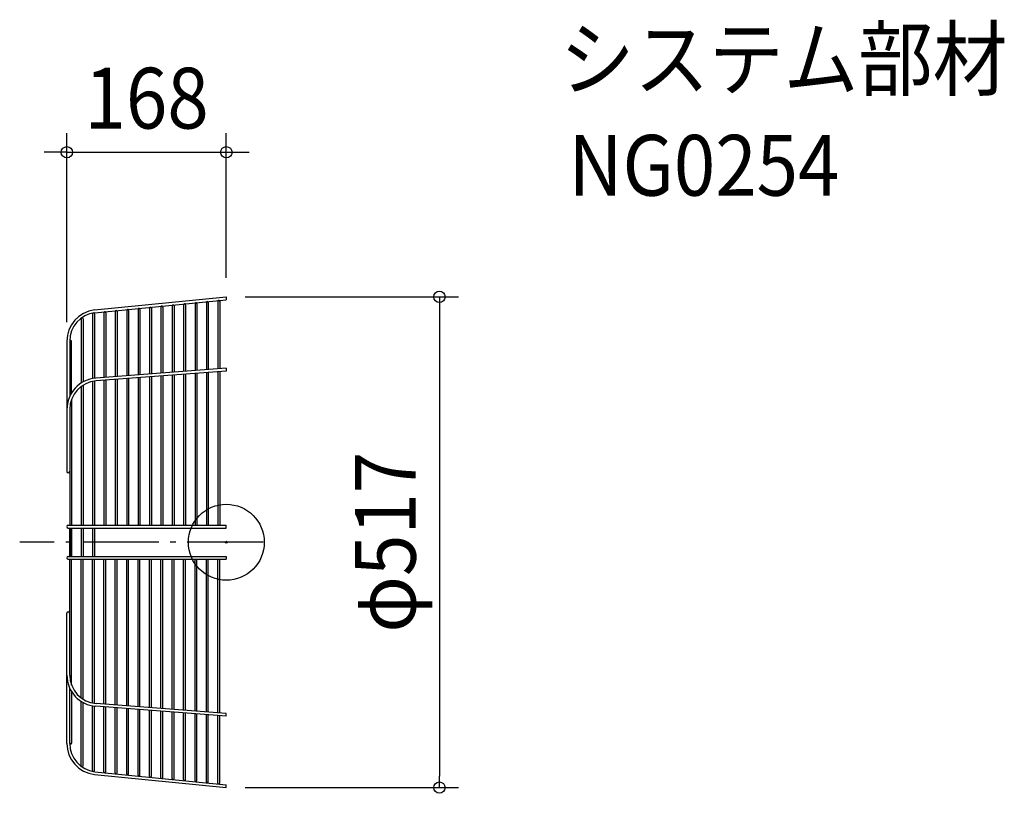
# Model space of a CAD drawing. Extents: x -218 to 820, y -264 to 551.
import ezdxf
from ezdxf.enums import TextEntityAlignment as Align

# ---------------------------------------------------------------- set-up
doc = ezdxf.new("R2010")
doc.units = 0
doc.header["$LTSCALE"] = 20
doc.header["$PDMODE"] = 3
doc.header["$PDSIZE"] = -2
doc.linetypes.add('DASHDOT', pattern=[5.5, 4, -0.6, 0.3, -0.6])
doc.layers.get('DEFPOINTS').update_dxf_attribs({"linetype": 'CONTINUOUS'})
for name, color, linetype in [('ARRANGE', 1, 'CONTINUOUS'), ('BASIS', 6, 'DASHDOT'), ('DETAIL', 5, 'CONTINUOUS'), ('ETC', 61, 'CONTINUOUS'), ('OUTLINE', 3, 'CONTINUOUS'), ('SIZE', 30, 'CONTINUOUS')]:
    doc.layers.add(name, color=color, linetype=linetype)
doc.styles.get("Standard").update_dxf_attribs({"font": 'SIMPLEX.shx', "width": 0.9, "height": 64, "bigfont": 'BIGFONT.shx'})

msp = doc.modelspace()

# ---------------------------------------------------------------- linework, layer by layer
at = {"layer": 'ARRANGE', "color": 1, "linetype": 'CONTINUOUS'}
msp.add_circle((0, 0), 40, dxfattribs=at)
msp.add_point((0, 0), dxfattribs=at)
at = {"layer": 'BASIS', "color": 6, "linetype": 'DASHDOT'}
msp.add_line((38.719661, 0), (-217.744509, 0), dxfattribs=at)
at = {"layer": 'DEFPOINTS', "color": 30, "linetype": 'CONTINUOUS'}
for p in [(0, 410.853825), (0, 258.5), (0, 258.5), (-168, 211.95511), (0, -258.5), (224.536872, -258.5)]:
    msp.add_point(p, dxfattribs=at)
at = {"layer": 'DETAIL', "color": 5, "linetype": 'CONTINUOUS'}
for p, q in [((-139.021696, 244.709133), (0, 258.5)), ((-138.656055, 241.731473), (0, 255.486062)), ((-44.999969, 250.116386), (-44.999969, 179.92608)), ((-42.999969, 250.116386), (-42.999969, 180.078639)), ((-32.999969, 251.306778), (-32.999969, 180.841431)), ((-30.999969, 251.306778), (-30.999969, 180.99399)), ((-20.999969, 252.49717), (-20.999969, 181.756782)), ((-18.999969, 252.49717), (-18.999969, 181.909341)), ((-8.999969, 253.687562), (-8.999969, 182.672133)), ((-7.000348, 253.885923), (-7.000348, 182.824663)), ((0, 258.5), (0, 255.486062)), ((-140.999969, 240.520803), (-140.999969, 172.603272)), ((-138.999969, 240.520803), (-138.999969, 172.75583)), ((-128.999969, 241.783642), (-128.999969, 173.518623)), ((-126.999969, 241.783642), (-126.999969, 173.671181)), ((-116.999969, 242.974034), (-116.999969, 174.433974)), ((-114.999969, 242.974034), (-114.999969, 174.586532)), ((-104.999969, 244.164426), (-104.999969, 175.349325)), ((-102.999969, 244.164426), (-102.999969, 175.501883)), ((-92.999969, 245.354818), (-92.999969, 176.264676)), ((-90.999969, 245.354818), (-90.999969, 176.417234)), ((-80.999969, 246.54521), (-80.999969, 177.180027)), ((-78.999969, 246.54521), (-78.999969, 177.332585)), ((-68.999969, 247.735602), (-68.999969, 178.095378)), ((-66.999969, 247.735602), (-66.999969, 178.247936)), ((-56.999969, 248.925994), (-56.999969, 179.010729)), ((-54.999969, 248.925994), (-54.999969, 179.163288)), ((-152.999969, 235.44977), (-152.999969, 167.623714)), ((-150.999969, 235.44977), (-150.999969, 168.82682)), ((-168, 211.95511), (-168, 110.499969)), ((-164.999969, 211.955089), (-164.999969, 153.712808)), ((-162.999969, 157.42933), (-162.999969, 211.538108)), ((0, 183.358644), (-137.509893, 172.869492)), ((0, 180.349929), (-137.281718, 169.878182)), ((-44.999969, 176.917365), (-44.999969, 18.000183)), ((-42.999969, 177.069923), (-42.999969, 163.202266)), ((-32.999969, 177.832716), (-32.999969, 18.000183)), ((-30.999969, 177.985274), (-30.999969, 163.99592)), ((-20.999969, 178.748067), (-20.999969, 18.000183)), ((-18.999969, 178.900625), (-18.999969, 164.789573)), ((-8.999969, 179.663418), (-8.999969, 18.000183)), ((-6.999969, 179.815977), (-6.999969, 18.000183)), ((0, 183.358644), (0, 180.349929)), ((-140.999969, 169.358958), (-140.999969, 18.000183)), ((-138.999969, 172.75583), (-138.999969, 172.72176)), ((-138.999969, 169.697218), (-138.999969, 156.792643)), ((-128.999969, 170.509908), (-128.999969, 18.000183)), ((-126.999969, 170.662466), (-126.999969, 157.646675)), ((-116.999969, 171.425259), (-116.999969, 18.000183)), ((-114.999969, 171.577817), (-114.999969, 158.440333)), ((-104.999969, 172.34061), (-104.999969, 18.000183)), ((-102.999969, 172.493168), (-102.999969, 159.23399)), ((-92.999969, 173.255961), (-92.999969, 18.000183)), ((-90.999969, 173.408519), (-90.999969, 160.027646)), ((-80.999969, 174.171312), (-80.999969, 18.000183)), ((-78.999969, 174.32387), (-78.999969, 160.821302)), ((-68.999969, 175.086663), (-68.999969, 18.000183)), ((-66.999969, 175.239221), (-66.999969, 161.614958)), ((-56.999969, 176.002014), (-56.999969, 18.000183)), ((-54.999969, 176.154572), (-54.999969, 162.408612)), ((-152.999969, 163.965081), (-152.999969, 18.000183)), ((-150.999969, 165.342236), (-150.999969, 152.777082)), ((-138.999969, 156.792643), (-138.999969, 18.000183)), ((-126.999969, 157.646675), (-126.999969, 18.000183)), ((-114.999969, 158.440333), (-114.999969, 18.000183)), ((-102.999969, 159.23399), (-102.999969, 18.000183)), ((-90.999969, 160.027646), (-90.999969, 18.000183)), ((-78.999969, 160.821302), (-78.999969, 18.000183)), ((-66.999969, 161.614958), (-66.999969, 18.000183)), ((-54.999969, 162.408612), (-54.999969, 18.000183)), ((-42.999969, 163.202266), (-42.999969, 18.000183)), ((-30.999969, 163.99592), (-30.999969, 18.000183)), ((-18.999969, 164.789573), (-18.999969, 18.000183)), ((-162.999969, 150.73541), (-162.999969, 18.000183)), ((-150.999969, 152.777082), (-150.999969, 18.000183)), ((-164.999969, 139.965081), (-164.999969, 18.000183)), ((-167.999969, 119.584487), (-167.999969, 74.68559)), ((-166.499969, 18.000183), (-30.999969, 18.000183)), ((-166.499969, 15.000183), (0, 15.000183)), ((-164.999969, 15.000183), (-164.999969, -15.000183)), ((-164.999969, -15.000183), (-164.999969, 15.000183)), ((-162.999969, 15.000183), (-162.999969, -15.000183)), ((-162.999969, -15.000183), (-162.999969, 15.000183)), ((-152.999969, 15.000183), (-152.999969, -15.000183)), ((-150.999969, 15.000183), (-150.999969, -15.000183)), ((-140.999969, 15.000183), (-140.999969, -15.000183)), ((-138.999969, 15.000183), (-138.999969, -15.000183)), ((-30.999969, 18.000183), (0, 18.000183)), ((0, 15.000183), (0, 18.000183)), ((-166.499969, -15.000183), (0, -15.000183)), ((-166.499969, -18.000183), (-30.999969, -18.000183)), ((-164.999969, -139.965081), (-164.999969, -18.000183)), ((-162.999969, -150.73541), (-162.999969, -18.000183)), ((-152.999969, -163.965081), (-152.999969, -18.000183)), ((-150.999969, -152.777082), (-150.999969, -18.000183)), ((-140.999969, -169.358958), (-140.999969, -18.000183)), ((-138.999969, -156.792643), (-138.999969, -18.000183)), ((-128.999969, -170.509908), (-128.999969, -18.000183)), ((-126.999969, -157.646675), (-126.999969, -18.000183)), ((-116.999969, -171.425259), (-116.999969, -18.000183)), ((-114.999969, -158.440333), (-114.999969, -18.000183)), ((-104.999969, -172.34061), (-104.999969, -18.000183)), ((-102.999969, -159.23399), (-102.999969, -18.000183)), ((-92.999969, -173.255961), (-92.999969, -18.000183)), ((-90.999969, -160.027646), (-90.999969, -18.000183)), ((-80.999969, -174.171312), (-80.999969, -18.000183)), ((-78.999969, -160.821302), (-78.999969, -18.000183)), ((-68.999969, -175.086663), (-68.999969, -18.000183)), ((-66.999969, -161.614958), (-66.999969, -18.000183)), ((-56.999969, -176.002014), (-56.999969, -18.000183)), ((-54.999969, -162.408612), (-54.999969, -18.000183)), ((-44.999969, -176.917365), (-44.999969, -18.000183)), ((-42.999969, -163.202266), (-42.999969, -18.000183)), ((-32.999969, -177.832716), (-32.999969, -18.000183)), ((-30.999969, -163.99592), (-30.999969, -18.000183)), ((-30.999969, -18.000183), (0, -18.000183)), ((-20.999969, -178.748067), (-20.999969, -18.000183)), ((-18.999969, -164.789573), (-18.999969, -18.000183)), ((-8.999969, -179.663418), (-8.999969, -18.000183)), ((-6.999969, -179.815977), (-6.999969, -18.000183)), ((0, -15.000183), (0, -18.000183)), ((-167.999969, -119.584487), (-167.999969, -74.68559)), ((-168, -211.95511), (-168, -110.499969)), ((-164.999969, -211.955089), (-164.999969, -153.712808)), ((-150.999969, -165.342236), (-150.999969, -152.777082)), ((-162.999969, -157.42933), (-162.999969, -211.538108)), ((-138.999969, -169.697218), (-138.999969, -156.792643)), ((-126.999969, -170.662466), (-126.999969, -157.646675)), ((-114.999969, -171.577817), (-114.999969, -158.440333)), ((-102.999969, -172.493168), (-102.999969, -159.23399)), ((-90.999969, -173.408519), (-90.999969, -160.027646)), ((-78.999969, -174.32387), (-78.999969, -160.821302)), ((-66.999969, -175.239221), (-66.999969, -161.614958)), ((-54.999969, -176.154572), (-54.999969, -162.408612)), ((-42.999969, -177.069923), (-42.999969, -163.202266)), ((-30.999969, -177.985274), (-30.999969, -163.99592)), ((-18.999969, -178.900625), (-18.999969, -164.789573)), ((-152.999969, -235.44977), (-152.999969, -167.623714)), ((-150.999969, -235.44977), (-150.999969, -168.82682)), ((-140.999969, -240.520803), (-140.999969, -172.603272)), ((-138.999969, -172.75583), (-138.999969, -172.72176)), ((-138.999969, -240.520803), (-138.999969, -172.75583)), ((0, -183.358644), (-137.509893, -172.869492)), ((0, -180.349929), (-137.281718, -169.878182)), ((-128.999969, -241.783642), (-128.999969, -173.518623)), ((-126.999969, -241.783642), (-126.999969, -173.671181)), ((-116.999969, -242.974034), (-116.999969, -174.433974)), ((-114.999969, -242.974034), (-114.999969, -174.586532)), ((-104.999969, -244.164426), (-104.999969, -175.349325)), ((-102.999969, -244.164426), (-102.999969, -175.501883)), ((-92.999969, -245.354818), (-92.999969, -176.264676)), ((-90.999969, -245.354818), (-90.999969, -176.417234)), ((-80.999969, -246.54521), (-80.999969, -177.180027)), ((-78.999969, -246.54521), (-78.999969, -177.332585)), ((-68.999969, -247.735602), (-68.999969, -178.095378)), ((-66.999969, -247.735602), (-66.999969, -178.247936)), ((-56.999969, -248.925994), (-56.999969, -179.010729)), ((-54.999969, -248.925994), (-54.999969, -179.163288)), ((-44.999969, -250.116386), (-44.999969, -179.92608)), ((-42.999969, -250.116386), (-42.999969, -180.078639)), ((-32.999969, -251.306778), (-32.999969, -180.841431)), ((-30.999969, -251.306778), (-30.999969, -180.99399)), ((-20.999969, -252.49717), (-20.999969, -181.756782)), ((-18.999969, -252.49717), (-18.999969, -181.909341)), ((-8.999969, -253.687562), (-8.999969, -182.672133)), ((-7.000348, -253.885923), (-7.000348, -182.824663)), ((0, -183.358644), (0, -180.349929)), ((-139.021696, -244.709133), (0, -258.5)), ((-138.656055, -241.731473), (0, -255.486062)), ((0, -258.5), (0, -255.486062))]:
    msp.add_line(p, q, dxfattribs=at)
for centre, radius, start, end in [((-55.999969, 248.925994), 1, 1.405611, 181.405611), ((-43.999969, 250.116386), 1, 1.398804, 181.398804), ((-31.999969, 251.306778), 1, 1.392062, 181.392062), ((-19.999969, 252.49717), 1, 1.385386, 181.385386), ((-7.999969, 253.687562), 1, 0.230253, 180.230253), ((-135, 211.95511), 33, 97.000013, 180), ((-134.999969, 211.955089), 30, 97.000009, 180), ((-139.999969, 240.520803), 1, 1.455402, 181.455402), ((-127.999969, 241.783642), 1, 1.447885, 181.447885), ((-115.999969, 242.974034), 1, 1.440664, 181.440664), ((-103.999969, 244.164426), 1, 1.433514, 181.433514), ((-91.999969, 245.354818), 1, 1.426435, 181.426435), ((-79.999969, 246.54521), 1, 1.419425, 181.419425), ((-67.999969, 247.735602), 1, 1.412484, 181.412484), ((-151.999969, 235.44977), 1, 1.475176, 181.475176), ((-163.999969, 211.510657), 1, 90, 181.573066), ((-163.999969, 211.510657), 1, 1.573066, 90), ((-134.999969, 139.965081), 33, 94.362032, 180), ((-134.999969, 139.965081), 30, 94.362032, 180), ((-166.499969, 74.68559), 1.5, 180, 270), ((-166.499969, 74.68559), 1.5, 270, 0), ((-166.499969, 16.500183), 1.5, 90, 270), ((-166.499969, -16.500183), 1.5, 90, 270), ((-166.499969, -74.68559), 1.5, 90, 180), ((-166.499969, -74.68559), 1.5, 0, 90), ((-134.999969, -139.965081), 33, 180, 265.637968), ((-134.999969, -139.965081), 30, 180, 265.637968), ((-135, -211.95511), 33, 180, 262.999987), ((-163.999969, -211.510657), 1, 178.426934, 270), ((-134.999969, -211.955089), 30, 180, 262.999991), ((-163.999969, -211.510657), 1, 270, 358.426934), ((-151.999969, -235.44977), 1, 178.524824, 358.524824), ((-139.999969, -240.520803), 1, 178.544598, 358.544598), ((-127.999969, -241.783642), 1, 178.552115, 358.552115), ((-115.999969, -242.974034), 1, 178.559336, 358.559336), ((-103.999969, -244.164426), 1, 178.566486, 358.566486), ((-91.999969, -245.354818), 1, 178.573565, 358.573565), ((-79.999969, -246.54521), 1, 178.580575, 358.580575), ((-67.999969, -247.735602), 1, 178.587516, 358.587516), ((-55.999969, -248.925994), 1, 178.594389, 358.594389), ((-43.999969, -250.116386), 1, 178.601196, 358.601196), ((-31.999969, -251.306778), 1, 178.607938, 358.607938), ((-19.999969, -252.49717), 1, 178.614614, 358.614614), ((-7.999969, -253.687562), 1, 179.769747, 359.769747)]:
    msp.add_arc(centre, radius, start, end, dxfattribs=at)
at = {"layer": 'OUTLINE', "color": 3, "linetype": 'CONTINUOUS'}
for p, q in [((-139.021696, 244.709133), (0, 258.5)), ((-138.656055, 241.731473), (0, 255.486062)), ((-44.999969, 250.116386), (-44.999969, 179.92608)), ((-42.999969, 250.116386), (-42.999969, 180.078639)), ((-32.999969, 251.306778), (-32.999969, 180.841431)), ((-30.999969, 251.306778), (-30.999969, 180.99399)), ((-20.999969, 252.49717), (-20.999969, 181.756782)), ((-18.999969, 252.49717), (-18.999969, 181.909341)), ((-8.999969, 253.687562), (-8.999969, 182.672133)), ((-7.000348, 253.885923), (-7.000348, 182.824663)), ((0, 258.5), (0, 255.486062)), ((-140.999969, 240.520803), (-140.999969, 172.603272)), ((-138.999969, 240.520803), (-138.999969, 172.75583)), ((-128.999969, 241.783642), (-128.999969, 173.518623)), ((-126.999969, 241.783642), (-126.999969, 173.671181)), ((-116.999969, 242.974034), (-116.999969, 174.433974)), ((-114.999969, 242.974034), (-114.999969, 174.586532)), ((-104.999969, 244.164426), (-104.999969, 175.349325)), ((-102.999969, 244.164426), (-102.999969, 175.501883)), ((-92.999969, 245.354818), (-92.999969, 176.264676)), ((-90.999969, 245.354818), (-90.999969, 176.417234)), ((-80.999969, 246.54521), (-80.999969, 177.180027)), ((-78.999969, 246.54521), (-78.999969, 177.332585)), ((-68.999969, 247.735602), (-68.999969, 178.095378)), ((-66.999969, 247.735602), (-66.999969, 178.247936)), ((-56.999969, 248.925994), (-56.999969, 179.010729)), ((-54.999969, 248.925994), (-54.999969, 179.163288)), ((-152.999969, 235.44977), (-152.999969, 167.623714)), ((-150.999969, 235.44977), (-150.999969, 168.82682)), ((-168, 211.95511), (-168, 110.499969)), ((-164.999969, 211.955089), (-164.999969, 153.712808)), ((-162.999969, 157.42933), (-162.999969, 211.538108)), ((0, 183.358644), (-137.509893, 172.869492)), ((0, 180.349929), (-137.281718, 169.878182)), ((-44.999969, 176.917365), (-44.999969, 18.000183)), ((-42.999969, 177.069923), (-42.999969, 163.202266)), ((-32.999969, 177.832716), (-32.999969, 18.000183)), ((-30.999969, 177.985274), (-30.999969, 163.99592)), ((-20.999969, 178.748067), (-20.999969, 18.000183)), ((-18.999969, 178.900625), (-18.999969, 164.789573)), ((-8.999969, 179.663418), (-8.999969, 18.000183)), ((-6.999969, 179.815977), (-6.999969, 18.000183)), ((0, 183.358644), (0, 180.349929)), ((-140.999969, 169.358958), (-140.999969, 18.000183)), ((-138.999969, 172.75583), (-138.999969, 172.72176)), ((-138.999969, 169.697218), (-138.999969, 156.792643)), ((-128.999969, 170.509908), (-128.999969, 18.000183)), ((-126.999969, 170.662466), (-126.999969, 157.646675)), ((-116.999969, 171.425259), (-116.999969, 18.000183)), ((-114.999969, 171.577817), (-114.999969, 158.440333)), ((-104.999969, 172.34061), (-104.999969, 18.000183)), ((-102.999969, 172.493168), (-102.999969, 159.23399)), ((-92.999969, 173.255961), (-92.999969, 18.000183)), ((-90.999969, 173.408519), (-90.999969, 160.027646)), ((-80.999969, 174.171312), (-80.999969, 18.000183)), ((-78.999969, 174.32387), (-78.999969, 160.821302)), ((-68.999969, 175.086663), (-68.999969, 18.000183)), ((-66.999969, 175.239221), (-66.999969, 161.614958)), ((-56.999969, 176.002014), (-56.999969, 18.000183)), ((-54.999969, 176.154572), (-54.999969, 162.408612)), ((-152.999969, 163.965081), (-152.999969, 18.000183)), ((-150.999969, 165.342236), (-150.999969, 152.777082)), ((-138.999969, 156.792643), (-138.999969, 18.000183)), ((-126.999969, 157.646675), (-126.999969, 18.000183)), ((-114.999969, 158.440333), (-114.999969, 18.000183)), ((-102.999969, 159.23399), (-102.999969, 18.000183)), ((-90.999969, 160.027646), (-90.999969, 18.000183)), ((-78.999969, 160.821302), (-78.999969, 18.000183)), ((-66.999969, 161.614958), (-66.999969, 18.000183)), ((-54.999969, 162.408612), (-54.999969, 18.000183)), ((-42.999969, 163.202266), (-42.999969, 18.000183)), ((-30.999969, 163.99592), (-30.999969, 18.000183)), ((-18.999969, 164.789573), (-18.999969, 18.000183)), ((-162.999969, 150.73541), (-162.999969, 18.000183)), ((-150.999969, 152.777082), (-150.999969, 18.000183)), ((-164.999969, 139.965081), (-164.999969, 18.000183)), ((-167.999969, 119.584487), (-167.999969, 74.68559)), ((-166.499969, 18.000183), (-30.999969, 18.000183)), ((-166.499969, 15.000183), (0, 15.000183)), ((-164.999969, 15.000183), (-164.999969, -15.000183)), ((-164.999969, -15.000183), (-164.999969, 15.000183)), ((-162.999969, 15.000183), (-162.999969, -15.000183)), ((-162.999969, -15.000183), (-162.999969, 15.000183)), ((-152.999969, 15.000183), (-152.999969, -15.000183)), ((-150.999969, 15.000183), (-150.999969, -15.000183)), ((-140.999969, 15.000183), (-140.999969, -15.000183)), ((-138.999969, 15.000183), (-138.999969, -15.000183)), ((-30.999969, 18.000183), (0, 18.000183)), ((0, 15.000183), (0, 18.000183)), ((-166.499969, -15.000183), (0, -15.000183)), ((-166.499969, -18.000183), (-30.999969, -18.000183)), ((-164.999969, -139.965081), (-164.999969, -18.000183)), ((-162.999969, -150.73541), (-162.999969, -18.000183)), ((-152.999969, -163.965081), (-152.999969, -18.000183)), ((-150.999969, -152.777082), (-150.999969, -18.000183)), ((-140.999969, -169.358958), (-140.999969, -18.000183)), ((-138.999969, -156.792643), (-138.999969, -18.000183)), ((-128.999969, -170.509908), (-128.999969, -18.000183)), ((-126.999969, -157.646675), (-126.999969, -18.000183)), ((-116.999969, -171.425259), (-116.999969, -18.000183)), ((-114.999969, -158.440333), (-114.999969, -18.000183)), ((-104.999969, -172.34061), (-104.999969, -18.000183)), ((-102.999969, -159.23399), (-102.999969, -18.000183)), ((-92.999969, -173.255961), (-92.999969, -18.000183)), ((-90.999969, -160.027646), (-90.999969, -18.000183)), ((-80.999969, -174.171312), (-80.999969, -18.000183)), ((-78.999969, -160.821302), (-78.999969, -18.000183)), ((-68.999969, -175.086663), (-68.999969, -18.000183)), ((-66.999969, -161.614958), (-66.999969, -18.000183)), ((-56.999969, -176.002014), (-56.999969, -18.000183)), ((-54.999969, -162.408612), (-54.999969, -18.000183)), ((-44.999969, -176.917365), (-44.999969, -18.000183)), ((-42.999969, -163.202266), (-42.999969, -18.000183)), ((-32.999969, -177.832716), (-32.999969, -18.000183)), ((-30.999969, -18.000183), (0, -18.000183)), ((-30.999969, -163.99592), (-30.999969, -18.000183)), ((-20.999969, -178.748067), (-20.999969, -18.000183)), ((-18.999969, -164.789573), (-18.999969, -18.000183)), ((-8.999969, -179.663418), (-8.999969, -18.000183)), ((-6.999969, -179.815977), (-6.999969, -18.000183)), ((0, -15.000183), (0, -18.000183)), ((-167.999969, -119.584487), (-167.999969, -74.68559)), ((-168, -211.95511), (-168, -110.499969)), ((-164.999969, -211.955089), (-164.999969, -153.712808)), ((-150.999969, -165.342236), (-150.999969, -152.777082)), ((-162.999969, -157.42933), (-162.999969, -211.538108)), ((-138.999969, -169.697218), (-138.999969, -156.792643)), ((-126.999969, -170.662466), (-126.999969, -157.646675)), ((-114.999969, -171.577817), (-114.999969, -158.440333)), ((-102.999969, -172.493168), (-102.999969, -159.23399)), ((-90.999969, -173.408519), (-90.999969, -160.027646)), ((-78.999969, -174.32387), (-78.999969, -160.821302)), ((-66.999969, -175.239221), (-66.999969, -161.614958)), ((-54.999969, -176.154572), (-54.999969, -162.408612)), ((-42.999969, -177.069923), (-42.999969, -163.202266)), ((-30.999969, -177.985274), (-30.999969, -163.99592)), ((-18.999969, -178.900625), (-18.999969, -164.789573)), ((-152.999969, -235.44977), (-152.999969, -167.623714)), ((-150.999969, -235.44977), (-150.999969, -168.82682)), ((-140.999969, -240.520803), (-140.999969, -172.603272)), ((-138.999969, -172.75583), (-138.999969, -172.72176)), ((-138.999969, -240.520803), (-138.999969, -172.75583)), ((0, -183.358644), (-137.509893, -172.869492)), ((0, -180.349929), (-137.281718, -169.878182)), ((-128.999969, -241.783642), (-128.999969, -173.518623)), ((-126.999969, -241.783642), (-126.999969, -173.671181)), ((-116.999969, -242.974034), (-116.999969, -174.433974)), ((-114.999969, -242.974034), (-114.999969, -174.586532)), ((-104.999969, -244.164426), (-104.999969, -175.349325)), ((-102.999969, -244.164426), (-102.999969, -175.501883)), ((-92.999969, -245.354818), (-92.999969, -176.264676)), ((-90.999969, -245.354818), (-90.999969, -176.417234)), ((-80.999969, -246.54521), (-80.999969, -177.180027)), ((-78.999969, -246.54521), (-78.999969, -177.332585)), ((-68.999969, -247.735602), (-68.999969, -178.095378)), ((-66.999969, -247.735602), (-66.999969, -178.247936)), ((-56.999969, -248.925994), (-56.999969, -179.010729)), ((-54.999969, -248.925994), (-54.999969, -179.163288)), ((-44.999969, -250.116386), (-44.999969, -179.92608)), ((-42.999969, -250.116386), (-42.999969, -180.078639)), ((-32.999969, -251.306778), (-32.999969, -180.841431)), ((-30.999969, -251.306778), (-30.999969, -180.99399)), ((-20.999969, -252.49717), (-20.999969, -181.756782)), ((-18.999969, -252.49717), (-18.999969, -181.909341)), ((-8.999969, -253.687562), (-8.999969, -182.672133)), ((-7.000348, -253.885923), (-7.000348, -182.824663)), ((0, -183.358644), (0, -180.349929)), ((-139.021696, -244.709133), (0, -258.5)), ((-138.656055, -241.731473), (0, -255.486062)), ((0, -258.5), (0, -255.486062))]:
    msp.add_line(p, q, dxfattribs=at)
for centre, radius, start, end in [((-55.999969, 248.925994), 1, 1.405611, 181.405611), ((-43.999969, 250.116386), 1, 1.398804, 181.398804), ((-31.999969, 251.306778), 1, 1.392062, 181.392062), ((-19.999969, 252.49717), 1, 1.385386, 181.385386), ((-7.999969, 253.687562), 1, 0.230253, 180.230253), ((-135, 211.95511), 33, 97.000013, 180), ((-134.999969, 211.955089), 30, 97.000009, 180), ((-139.999969, 240.520803), 1, 1.455402, 181.455402), ((-127.999969, 241.783642), 1, 1.447885, 181.447885), ((-115.999969, 242.974034), 1, 1.440664, 181.440664), ((-103.999969, 244.164426), 1, 1.433514, 181.433514), ((-91.999969, 245.354818), 1, 1.426435, 181.426435), ((-79.999969, 246.54521), 1, 1.419425, 181.419425), ((-67.999969, 247.735602), 1, 1.412484, 181.412484), ((-151.999969, 235.44977), 1, 1.475176, 181.475176), ((-163.999969, 211.510657), 1, 90, 181.573066), ((-163.999969, 211.510657), 1, 1.573066, 90), ((-134.999969, 139.965081), 33, 94.362032, 180), ((-134.999969, 139.965081), 30, 94.362032, 180), ((-166.499969, 74.68559), 1.5, 180, 270), ((-166.499969, 74.68559), 1.5, 270, 0), ((-166.499969, 16.500183), 1.5, 90, 270), ((-166.499969, -16.500183), 1.5, 90, 270), ((-166.499969, -74.68559), 1.5, 90, 180), ((-166.499969, -74.68559), 1.5, 0, 90), ((-134.999969, -139.965081), 33, 180, 265.637968), ((-134.999969, -139.965081), 30, 180, 265.637968), ((-135, -211.95511), 33, 180, 262.999987), ((-163.999969, -211.510657), 1, 178.426934, 270), ((-134.999969, -211.955089), 30, 180, 262.999991), ((-163.999969, -211.510657), 1, 270, 358.426934), ((-151.999969, -235.44977), 1, 178.524824, 358.524824), ((-139.999969, -240.520803), 1, 178.544598, 358.544598), ((-127.999969, -241.783642), 1, 178.552115, 358.552115), ((-115.999969, -242.974034), 1, 178.559336, 358.559336), ((-103.999969, -244.164426), 1, 178.566486, 358.566486), ((-91.999969, -245.354818), 1, 178.573565, 358.573565), ((-79.999969, -246.54521), 1, 178.580575, 358.580575), ((-67.999969, -247.735602), 1, 178.587516, 358.587516), ((-55.999969, -248.925994), 1, 178.594389, 358.594389), ((-43.999969, -250.116386), 1, 178.601196, 358.601196), ((-31.999969, -251.306778), 1, 178.607938, 358.607938), ((-19.999969, -252.49717), 1, 178.614614, 358.614614), ((-7.999969, -253.687562), 1, 179.769747, 359.769747)]:
    msp.add_arc(centre, radius, start, end, dxfattribs=at)
at = {"layer": 'SIZE', "color": 30, "linetype": 'CONTINUOUS'}
for p, q in [((-168, 231.95511), (-168, 430.853825)), ((0, 278.5), (0, 430.853825)), ((-180, 410.853825), (-192, 410.853825)), ((-168, 410.853825), (-180, 410.853825)), ((-168, 410.853825), (0, 410.853825)), ((0, 410.853825), (12, 410.853825)), ((12, 410.853825), (24, 410.853825)), ((20, 258.5), (244.536872, 258.5)), ((224.536872, 258.5), (224.536872, 246.5)), ((224.536872, 246.5), (224.536872, -246.5)), ((224.536872, -258.5), (224.536872, -246.5)), ((20, -258.5), (244.536872, -258.5))]:
    msp.add_line(p, q, dxfattribs=at)
for centre in [(-168, 410.853825), (0, 410.853825), (224.536872, 258.5), (224.536872, -258.5)]:
    msp.add_circle(centre, 6, dxfattribs=at)

# ---------------------------------------------------------------- texts
at = {"layer": 'ETC', "color": 61, "linetype": 'CONTINUOUS', "width": 0.9}
for s, p in [('システム部材', (351.544818, 477.170435)), ('NG0254', (360.636422, 365.115725))]:
    msp.add_text(s, height=64, dxfattribs=at).set_placement(p)
at = {"layer": 'SIZE', "color": 30, "linetype": 'CONTINUOUS', "width": 0.9}
msp.add_text('168', height=64, dxfattribs=at).set_placement((-84, 435.853825), align=Align.CENTER)
msp.add_text('φ517', height=64, rotation=90, dxfattribs=at).set_placement((199.536872, 0), align=Align.CENTER)

doc.saveas('drawing.dxf')
